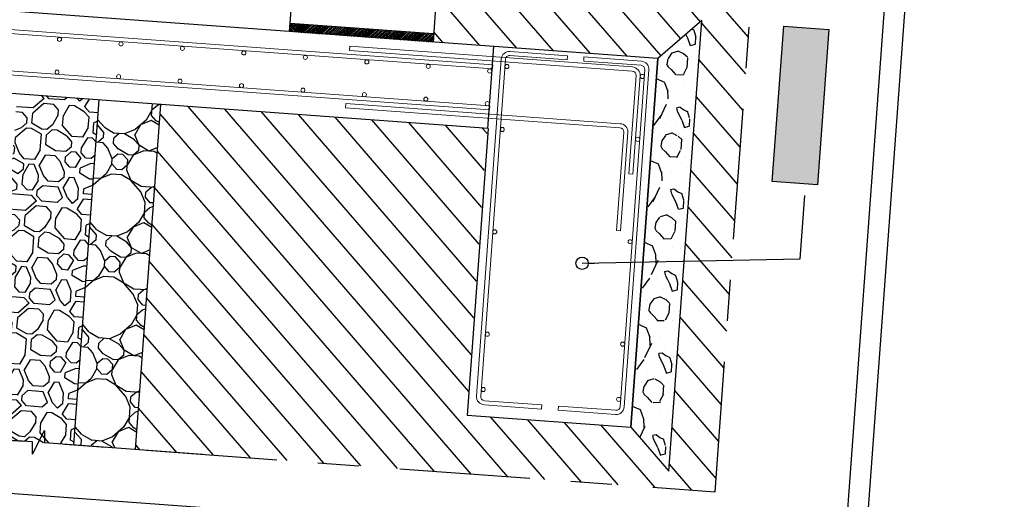
# Model space of a CAD drawing. Extents: x 372951 to 373003, y 3149679 to 3149791.
# Drawn here: x 372971 to 372973, y 3149778 to 3149779 of the extents above; entities that cross this region are included whole.
import ezdxf

# ---------------------------------------------------------------- set-up
doc = ezdxf.new("R2010")
doc.units = 0
doc.linetypes.add('CENTRO', pattern=[50.800000000000004, 31.75, -6.35, 6.35, -6.35])
doc.linetypes.add('TRAZO_Y_PUNTO', pattern=[1, 0.5, -0.25, 0, -0.25])
for name, color, linetype in [('0-CONTORNO-MUROS', 7, 'Continuous'), ('CI_HL_CONTORNO', 7, 'Continuous'), ('CI_HL_TRAMA', 252, 'Continuous'), ('CI_SOLERA_CONTORNO', 2, 'Continuous'), ('CIERRE', 3, 'Continuous'), ('EH_FORJADO_UNI_CONTORNO', 2, 'Continuous'), ('EJES', 8, 'CENTRO'), ('ESTRUCTURA', 3, 'Continuous'), ('ESTRUCTURA-MURO', 3, 'Continuous'), ('G_COTAS', 1, 'Continuous'), ('G_EJES_CORTE', 10, 'TRAZO_Y_PUNTO'), ('TABLA-TEXTOS-LINEAS-FINAS', 1, 'Continuous'), ('TABLA-TEXTOS-LINEAS-GRUESAS', 2, 'Continuous'), ('TEXTOS-COTAS', 7, 'Continuous'), ('TRAMAS-3', 251, 'Continuous')]:
    doc.layers.add(name, color=color, linetype=linetype)
doc.layers.add('0-MURO-MENSULA-2', color=7, linetype='Continuous', true_color=0x62ff2e)
doc.layers.add('ESTRUCTURA-ARMADO-FINO', color=7, linetype='Continuous', lineweight=18)
doc.layers.add('SOLIDOS-1', color=253, linetype='Continuous', lineweight=25)
doc.styles.add('VERDANA', font='verdana.ttf')
doc.linetypes.add('ZIGZAG', pattern='A,0.00254,-5.08,[131,ltypeshp.shx,S=5.08,R=0,X=-5.08,Y=0],-10.16,[131,ltypeshp.shx,S=5.08,R=180,X=5.08,Y=0],-5.08', length=20.32254)
doc.dimstyles.new('LKS-20', dxfattribs={"dimscale": 0.2, "dimtxt": 0.25, "dimasz": 0.15, "dimexe": 0.15, "dimexo": 0.15, "dimgap": 0.1, "dimtad": 1, "dimzin": 0, "dimdsep": 46, "dimtxsty": 'VERDANA', "dimblk": 'ARCHTICK', "dimcen": 0.2, "dimdle": 0.1, "dimclrd": 256, "dimclre": 252, "dimclrt": 4, "dimadec": 0, "dimazin": 0, "dimtfac": 1, "dimtmove": 2, "dimatfit": 3, "dimldrblk": 'DOTBLANK', "dimfxl": 0, "dimtolj": 1, "dimtzin": 0, "dimarcsym": 0})

# ---------------------------------------------------------------- blocks, each defined once
blk = doc.blocks.new('*U75')
for p, q in [((-0.015, 0.006324999999996448), (0, 0.007549999999996447)), ((-0.015, 0.006324999999996448), (0.015, -0.006250000000003553)), ((0.015, -0.006250000000003553), (0, -0.007400000000003553))]:
    blk.add_line(p, q)
for points in [[(0, 0.007549999999996447), (0, 0.1999999999999966)], [(0, -0.2000000000000025), (0, -0.007400000000003553)]]:
    blk.add_lwpolyline(points)
blk = doc.blocks.new('_ArchTick')
at = {"layer": 'TEXTOS-COTAS', "const_width": 0.1275}
blk.add_lwpolyline([(-0.4249999999999998, -0.4249999999999998), (0.4249999999999998, 0.4250000000000007)], dxfattribs=at)

msp = doc.modelspace()

# ---------------------------------------------------------------- hatches: boundary and pattern name
at = {"layer": '0-MURO-MENSULA-2'}
msp.add_hatch(color=256, dxfattribs=at).paths.add_polyline_path([(372972.7332892058, 3149779.029089342), (372972.7056088122, 3149778.651039963), (372972.5959024897, 3149778.659072549), (372972.6235828833, 3149779.037121928)])
at = {"layer": 'CI_HL_TRAMA'}
h = msp.add_hatch(dxfattribs=at)
h.set_pattern_fill('ANSI31', color=256, scale=0.0009999999999999998, angle=-179.8012340972443, style=0)
h.set_pattern_definition([(130.8123338750218, (372971.5735634587, 3149779.032952643), (0.00240301265141205, 0.002075127754417455), [])])
h.paths.add_polyline_path([(372971.4409374957, 3149779.022727149), (372971.4209908915, 3149779.024187618), (372971.422451362, 3149779.044134223), (372971.4423979677, 3149779.042673753)])
h = msp.add_hatch(dxfattribs=at)
h.set_pattern_fill('ANSI31', color=256, scale=0.0009999999999999998, angle=-269.8012340972443, style=0)
h.set_pattern_definition([(220.8123338750217, (372971.5735634587, 3149779.032952643), (-0.002075127754417455, 0.00240301265141205), [])])
h.paths.add_polyline_path([(372971.4409374957, 3149779.022727149), (372971.4423979677, 3149779.042673753), (372971.7715169414, 3149779.018575997), (372971.7700564716, 3149778.998629395)])
h = msp.add_hatch(dxfattribs=at)
h.set_pattern_fill('GRAVA1', color=256, scale=0.25, angle=-274.187666413292, style=0, pattern_type=2)
h.set_pattern_definition([(85.81233358670804, (372999.5635191133, 3149588.015245414), (-0.231076676917582, 0.267588432830583), [0.02499999999999995, -0.03749999999999989, 0.01249999999999997, -0.03749999999999989, 0.01249999999999997, -0.1249999999999998]), (85.81233358670804, (372999.5477137961, 3149588.141737279), (-0.231076676917582, 0.267588432830583), [0.01249999999999997, -0.2374999999999995]), (85.81233358670804, (372999.529770405, 3149588.067850306), (-0.231076676917582, 0.267588432830583), [0.01249999999999997, -0.02499999999999995, 0.01249999999999997, -0.1999999999999996]), (85.81233358670804, (372999.5264317163, 3149588.193429379), (-0.231076676917582, 0.267588432830583), [0.02499999999999995, -0.2249999999999996]), (85.81233358670804, (372999.5157906763, 3149588.219275428), (-0.231076676917582, 0.267588432830583), [0.01249999999999997, -0.2374999999999995]), (85.81233358670804, (372999.4853806576, 3149588.146301249), (-0.231076676917582, 0.267588432830583), [0.02499999999999995, -0.2249999999999996]), (85.81233358670804, (372999.463786091, 3149588.022547766), (-0.231076676917582, 0.267588432830583), [0.01249999999999997, -0.02499999999999995, 0.01249999999999997, -0.06249999999999989, 0.03749999999999989, -0.09999999999999978]), (85.81233358670804, (372999.4516319503, 3149588.198906141), (-0.231076676917582, 0.267588432830583), [0.02499999999999995, -0.2249999999999996]), (85.81233358670804, (372999.4282117951, 3149588.050219403), (-0.231076676917582, 0.267588432830583), [0.02499999999999995, -0.01249999999999997, 0.01249999999999997, -0.09999999999999978, 0.01249999999999997, -0.08749999999999977]), (85.81233358670804, (372999.4148323742, 3149588.038665568), (-0.231076676917582, 0.267588432830583), [0.01249999999999997, -0.2374999999999995]), (85.81233358670804, (372999.4087553031, 3149588.126844758), (-0.231076676917582, 0.267588432830583), [0.01249999999999997, -0.01249999999999997, 0.01249999999999997, -0.2124999999999996]), (85.81233358670804, (372999.3935502935, 3149588.090357668), (-0.231076676917582, 0.267588432830583), [0.01249999999999997, -0.2374999999999995]), (85.81233358670804, (372999.3929499863, 3149588.253336622), (-0.231076676917582, 0.267588432830583), [0.01249999999999997, -0.2374999999999995]), (85.81233358670804, (372999.3722682138, 3149588.142049766), (-0.231076676917582, 0.267588432830583), [0.01249999999999997, -0.09999999999999978, 0.01249999999999997, -0.1249999999999998]), (85.81233358670804, (372999.3598015859, 3149588.14296256), (-0.231076676917582, 0.267588432830583), [0.02499999999999995, -0.2249999999999996]), (85.81233358670804, (372999.3509861335, 3149588.193741866), (-0.231076676917582, 0.267588432830583), [0.02499999999999995, -0.2249999999999996]), (85.81233358670804, (372999.3275659799, 3149588.045055126), (-0.231076676917582, 0.267588432830583), [0.01249999999999997, -0.1499999999999996, 0.02499999999999995, -0.06249999999999989]), (175.8123335919328, (372999.4513194626, 3149588.023460559), (-0.2675884328305831, -0.231076676917582), [0.05, -0.05, 0.025, -0.125]), (175.8123335919328, (372999.452232257, 3149588.035927186), (-0.2675884328305831, -0.231076676917582), [0.0125, -0.08749999999999998, 0.025, -0.125]), (175.8123335919328, (372999.5154781896, 3149588.043829845), (-0.2675884328305831, -0.231076676917582), [0.03749999999999999, -0.2125]), (175.8123335919328, (372999.5163909826, 3149588.056296473), (-0.2675884328305831, -0.231076676917582), [0.025, -0.225]), (175.8123335919328, (372999.5547036605, 3149588.066024718), (-0.2675884328305831, -0.231076676917582), [0.0125, -0.15, 0.0125, -0.0125, 0.025, -0.03749999999999999]), (175.8123335919328, (372999.556529248, 3149588.090957975), (-0.2675884328305831, -0.231076676917582), [0.0125, -0.08749999999999998, 0.0125, -0.1375]), (175.8123335919328, (372999.4577090206, 3149588.110726953), (-0.2675884328305831, -0.231076676917582), [0.025, -0.03749999999999999, 0.0125, -0.0125, 0.025, -0.1375]), (175.8123335919328, (372999.5084883249, 3149588.119542405), (-0.2675884328305831, -0.231076676917582), [0.025, -0.1375, 0.0125, -0.07499999999999998]), (175.8123335919328, (372999.55926763, 3149588.128357858), (-0.2675884328305831, -0.231076676917582), [0.0125, -0.0125, 0.025, -0.2]), (175.8123335919328, (372999.3990270566, 3149588.165157433), (-0.2675884328305831, -0.231076676917582), [0.0125, -0.2375]), (175.8123335919328, (372999.3999398512, 3149588.177624062), (-0.2675884328305831, -0.231076676917582), [0.025, -0.025, 0.0125, -0.0125, 0.025, -0.15]), (175.8123335919328, (372999.513052295, 3149588.181875546), (-0.2675884328305831, -0.231076676917582), [0.0125, -0.0125, 0.0125, -0.025, 0.0125, -0.175]), (175.8123335919328, (372999.4285242821, 3149588.225664985), (-0.2675884328305831, -0.231076676917582), [0.05, -0.2]), (175.8123335919328, (372999.4543703311, 3149588.236306024), (-0.2675884328305831, -0.231076676917582), [0.05, -0.03749999999999999, 0.025, -0.1375]), (175.8123335919328, (372999.5550161472, 3149588.241470301), (-0.2675884328305831, -0.231076676917582), [0.0125, -0.03749999999999999, 0.025, -0.175]), (175.8123335919328, (372999.5309956854, 3149588.255762517), (-0.2675884328305831, -0.231076676917582), [0.03749999999999999, -0.2125]), (130.812333586708, (372999.570821464, 3149588.114978436), (-0.2493325544556946, 0.0182558779258666), [0.01767749999999999, -0.3358758904999998]), (130.812333586708, (372999.5683955691, 3149588.253024136), (-0.2493325544556946, 0.0182558779258666), [0.01767749999999999, -0.3005208904999999, 0.01767749999999999, -0.01767749999999999]), (130.812333586708, (372999.5440626206, 3149588.091870769), (-0.2493325544556946, 0.0182558779258666), [0.01767749999999999, -0.1414199999999999, 0.01767749999999999, -0.1767783904999999]), (130.812333586708, (372999.5486265901, 3149588.154203907), (-0.2493325544556946, 0.0182558779258666), [0.01767749999999999, -0.2828433904999998, 0.01767749999999999, -0.03535499999999998]), (130.812333586708, (372999.5495393836, 3149588.166670535), (-0.2493325544556946, 0.0182558779258666), [0.03535499999999998, -0.1414199999999999, 0.03535499999999998, -0.1414233904999999]), (130.812333586708, (372999.5200421588, 3149588.106162985), (-0.2493325544556946, 0.0182558779258666), [0.01767499999999999, -0.1590999999999999, 0.01767499999999999, -0.01767499999999999, 0.01767499999999999, -0.1237533905]), (130.812333586708, (372999.5167034704, 3149588.231742054), (-0.2493325544556946, 0.0182558779258666), [0.01767749999999999, -0.01767749999999999, 0.01767749999999999, -0.3005208904999999]), (130.812333586708, (372999.4914577279, 3149588.058122061), (-0.2493325544556946, 0.0182558779258666), [0.01767749999999999, -0.2121299999999999, 0.01767749999999999, -0.1060683905]), (130.812333586708, (372999.4811291747, 3149588.259413692), (-0.2493325544556946, 0.0182558779258666), [0.01767499999999999, -0.01767499999999999, 0.01767499999999999, -0.07070999999999997, 0.01767499999999999, -0.2121433904999999]), (130.812333586708, (372999.4327757648, 3149588.112552541), (-0.2493325544556946, 0.0182558779258666), [0.01767749999999999, -0.3358758904999998]), (130.812333586708, (372999.4157451673, 3149588.051132196), (-0.2493325544556946, 0.0182558779258666), [0.03535524999999998, -0.3181981404999998]), (130.812333586708, (372999.3889863244, 3149588.028024528), (-0.2493325544556946, 0.0182558779258666), [0.01767749999999999, -0.01767749999999999, 0.01767749999999999, -0.3005208904999999]), (130.812333586708, (372999.3616271738, 3149588.167895815), (-0.2493325544556946, 0.0182558779258666), [0.01767749999999999, -0.3358758904999998]), (130.812333586708, (372999.342170682, 3149588.24452117), (-0.2493325544556946, 0.0182558779258666), [0.01767749999999999, -0.3358758904999998]), (220.812333586708, (372999.5468010026, 3149588.12927065), (-0.2493325544556946, 0.0182558779258666), [0.01767749999999998, -0.3358758904999997]), (220.812333586708, (372999.5477137961, 3149588.141737279), (-0.2493325544556946, 0.0182558779258666), [0.01767749999999998, -0.3358758904999997]), (220.812333586708, (372999.529770405, 3149588.067850306), (-0.2493325544556946, 0.0182558779258666), [0.01767749999999998, -0.07070999999999994, 0.03535499999999997, -0.2298108904999999]), (220.812333586708, (372999.52611923, 3149588.017983795), (-0.2493325544556946, 0.0182558779258666), [0.01767749999999998, -0.3358758904999997]), (220.812333586708, (372999.500585667, 3149588.182788338), (-0.2493325544556946, 0.0182558779258666), [0.01767749999999998, -0.1414213499999999, 0.01767749999999998, -0.1767770404999999]), (220.812333586708, (372999.5014984605, 3149588.195254967), (-0.2493325544556946, 0.0182558779258666), [0.01767499999999998, -0.1060749999999999, 0.01767499999999998, -0.1060499999999999, 0.01767499999999998, -0.08840339049999994]), (220.812333586708, (372999.4780783068, 3149588.046568227), (-0.2493325544556946, 0.0182558779258666), [0.01767749999999998, -0.3358758904999997]), (220.812333586708, (372999.4802163808, 3149588.246947065), (-0.2493325544556946, 0.0182558779258666), [0.03534999999999996, -0.08838749999999992, 0.01767499999999998, -0.01767499999999998, 0.01767499999999998, -0.1767908904999999]), (220.812333586708, (372999.4309501764, 3149588.087619286), (-0.2493325544556946, 0.0182558779258666), [0.01767749999999998, -0.3358758904999997]), (220.812333586708, (372999.4382525279, 3149588.187352308), (-0.2493325544556946, 0.0182558779258666), [0.03535524999999996, -0.3181981404999997]), (220.812333586708, (372999.4391653219, 3149588.199818935), (-0.2493325544556946, 0.0182558779258666), [0.01767749999999998, -0.3358758904999997]), (220.812333586708, (372999.4087553031, 3149588.126844758), (-0.2493325544556946, 0.0182558779258666), [0.01767749999999998, -0.3358758904999997]), (220.812333586708, (372999.365878656, 3149588.054783372), (-0.2493325544556946, 0.0182558779258666), [0.01767749999999998, -0.3358758904999997]), (220.812333586708, (372999.3804833589, 3149588.254249416), (-0.2493325544556946, 0.0182558779258666), [0.01767749999999998, -0.3358758904999997]), (112.3773847867079, (372999.5653447007, 3149588.040178669), (0.01825587785675313, 0.2493325548814096), [0.02794999999999997, -0.5310669942499989]), (112.3773847867079, (372999.538585857, 3149588.017071002), (0.01825587785675313, 0.2493325548814096), [0.02794999999999997, -0.5310669942499989]), (112.3773847867079, (372999.52611923, 3149588.017983795), (0.01825587785675313, 0.2493325548814096), [0.02794999999999997, -0.5310669942499989]), (112.3773847867079, (372999.5306831986, 3149588.080316934), (0.01825587785675313, 0.2493325548814096), [0.02794999999999997, -0.5310669942499989]), (112.3773847867079, (372999.4799038945, 3149588.071501482), (0.01825587785675313, 0.2493325548814096), [0.02794999999999997, -0.5310669942499989]), (112.3773847867079, (372999.467437266, 3149588.072414276), (0.01825587785675313, 0.2493325548814096), [0.02794999999999997, -0.5310669942499989]), (112.3773847867079, (372999.4212219309, 3149588.125931962), (0.01825587785675313, 0.2493325548814096), [0.02794999999999997, -0.5310669942499989]), (112.3773847867079, (372999.409668097, 3149588.139311384), (0.01825587785675313, 0.2493325548814096), [0.02794999999999997, -0.5310669942499989]), (112.3773847867079, (372999.3774324901, 3149588.04140395), (0.01825587785675313, 0.2493325548814096), [0.02794999999999997, -0.5310669942499989]), (112.3773847867079, (372999.3829092541, 3149588.116203716), (0.01825587785675313, 0.2493325548814096), [0.02794999999999997, -0.5310669942499989]), (149.2472824067079, (372999.579036609, 3149588.227178086), (-0.2493325548731749, 0.01825587796921785), [0.02794999999999995, -0.5310669942499983]), (149.2472824067079, (372999.5370727566, 3149588.167583328), (-0.2493325548731749, 0.01825587796921785), [0.02794999999999995, -0.5310669942499983]), (149.2472824067079, (372999.5094011193, 3149588.132009032), (-0.2493325548731749, 0.01825587796921785), [0.02794999999999995, -0.5310669942499983]), (149.2472824067079, (372999.4747396177, 3149588.172147298), (-0.2493325548731749, 0.01825587796921785), [0.02794999999999995, -0.5310669942499983]), (149.2472824067079, (372999.4756524116, 3149588.184613926), (-0.2493325548731749, 0.01825587796921785), [0.02794999999999995, -0.5310669942499983]), (149.2472824067079, (372999.4318629713, 3149588.100085914), (-0.2493325548731749, 0.01825587796921785), [0.02794999999999995, -0.5310669942499983]), (149.2472824067079, (372999.4175707554, 3149588.076065452), (-0.2493325548731749, 0.01825587796921785), [0.02794999999999995, -0.5310669942499983]), (149.2472824067079, (372999.3750065953, 3149588.179449649), (-0.2493325548731749, 0.01825587796921785), [0.02794999999999995, -0.5310669942499983]), (149.2472824067079, (372999.3427709888, 3149588.081542215), (-0.2493325548731749, 0.01825587796921785), [0.02794999999999995, -0.5310669942499983]), (202.377384786708, (372999.4148323742, 3149588.038665568), (-0.2493325548814095, 0.01825587785675306), [0.02794999999999994, -0.5310669942499979]), (202.377384786708, (372999.425785901, 3149588.188265102), (-0.2493325548814095, 0.01825587785675306), [0.02794999999999994, -0.5310669942499979]), (202.377384786708, (372999.4014529518, 3149588.027111734), (-0.2493325548814095, 0.01825587785675306), [0.02794999999999994, -0.5310669942499979]), (202.377384786708, (372999.378657771, 3149588.229316161), (-0.2493325548814095, 0.01825587785675306), [0.02794999999999994, -0.5310669942499979]), (202.377384786708, (372999.3543248227, 3149588.068162793), (-0.2493325548814095, 0.01825587785675306), [0.02794999999999994, -0.5310669942499979]), (202.377384786708, (372999.3455093704, 3149588.118942098), (-0.2493325548814095, 0.01825587785675306), [0.02794999999999994, -0.5310669942499979]), (239.247282386708, (372999.570821464, 3149588.114978436), (-0.01825587805625136, -0.2493325548668024), [0.02794999999999993, -0.5310669942499978]), (239.247282386708, (372999.5422370326, 3149588.066937513), (-0.01825587805625136, -0.2493325548668024), [0.02794999999999993, -0.5310669942499978]), (239.247282386708, (372999.5425495197, 3149588.242383095), (-0.01825587805625136, -0.2493325548668024), [0.02794999999999993, -0.5310669942499978]), (239.247282386708, (372999.5157906763, 3149588.219275428), (-0.01825587805625136, -0.2493325548668024), [0.02794999999999993, -0.5310669942499978]), (239.247282386708, (372999.48355507, 3149588.121367994), (-0.01825587805625136, -0.2493325548668024), [0.02794999999999993, -0.5310669942499978]), (239.247282386708, (372999.4665244721, 3149588.05994765), (-0.01825587805625136, -0.2493325548668024), [0.02794999999999993, -0.5310669942499978]), (239.247282386708, (372999.4720012357, 3149588.134747415), (-0.01825587805625136, -0.2493325548668024), [0.02794999999999993, -0.5310669942499978]), (239.247282386708, (372999.4443295987, 3149588.099173119), (-0.01825587805625136, -0.2493325548668024), [0.02794999999999993, -0.5310669942499978]), (239.247282386708, (372999.3819964597, 3149588.103737089), (-0.01825587805625136, -0.2493325548668024), [0.02794999999999993, -0.5310669942499978]), (239.247282386708, (372999.3266531854, 3149588.032588498), (-0.01825587805625136, -0.2493325548668024), [0.02794999999999993, -0.5310669942499978]), (239.247282386708, (372999.337606712, 3149588.182188032), (-0.01825587805625136, -0.2493325548668024), [0.02794999999999993, -0.5310669942499978]), (239.247282386708, (372999.3394323001, 3149588.207121286), (-0.01825587805625136, -0.2493325548668024), [0.02794999999999993, -0.5310669942499978])])
h.paths.add_polyline_path([(372970.6966000265, 3149778.031946883), (372970.8960660696, 3149778.01734218), (372970.9137734853, 3149778.259184019), (372970.9264389265, 3149778.432164362), (372970.9575875863, 3149778.857582153), (372970.7581215479, 3149778.872186857)])
h = msp.add_hatch(dxfattribs=at)
h.set_pattern_fill('ENCACHADO', color=256, scale=0.25, angle=-274.187666413292, style=0, pattern_type=2)
h.set_pattern_definition([(85.81233358670804, (373022.1098833782, 3149569.660510676), (-0.2493325548740825, 0.01825587795650051), [0.01249999999999998, -0.03749999999999991, 0.01249999999999998, -0.1874999999999996]), (85.81233358670804, (373022.0895140929, 3149569.724669402), (-0.2493325548740825, 0.01825587795650051), [0.01249999999999998, -0.2374999999999996]), (85.81233358670804, (373022.0554528984, 3149569.601828714), (-0.2493325548740825, 0.01825587795650051), [0.02499999999999996, -0.2249999999999996]), (85.81233358670804, (373022.0384223014, 3149569.540408369), (-0.2493325548740825, 0.01825587795650051), [0.03749999999999991, -0.2124999999999996]), (85.81233358670804, (373022.0350836121, 3149569.665987439), (-0.2493325548740825, 0.01825587795650051), [0.02499999999999996, -0.02499999999999996, 0.03749999999999991, -0.1624999999999996]), (85.81233358670804, (373021.9967709354, 3149569.656259193), (-0.2493325548740825, 0.01825587795650051), [0.03749999999999991, -0.2124999999999996]), (85.81233358670804, (373021.9797403378, 3149569.594838849), (-0.2493325548740825, 0.01825587795650051), [0.03749999999999991, -0.08749999999999981, 0.03749999999999991, -0.08749999999999981]), (85.81233358670804, (373021.9386892791, 3149569.547710719), (-0.2493325548740825, 0.01825587795650051), [0.03749999999999991, -0.01249999999999998, 0.01249999999999998, -0.1874999999999996]), (85.81233358670804, (373021.925622344, 3149569.711602467), (-0.2493325548740825, 0.01825587795650051), [0.01249999999999998, -0.2374999999999996]), (85.81233358670804, (373021.8970379134, 3149569.663561545), (-0.2493325548740825, 0.01825587795650051), [0.02499999999999996, -0.2249999999999996]), (175.8123335919328, (373021.8727049654, 3149569.502408178), (-0.01825587795650051, -0.2493325548740825), [0.025, -0.225]), (175.8123335919328, (373022.0490633412, 3149569.514562318), (-0.01825587795650051, -0.2493325548740825), [0.0125, -0.025, 0.03749999999999999, -0.175]), (175.8123335919328, (373022.028694055, 3149569.578721046), (-0.01825587795650051, -0.2493325548740825), [0.05, -0.0125, 0.0125, -0.175]), (175.8123335919328, (373021.9690992984, 3149569.620684898), (-0.01825587795650051, -0.2493325548740825), [0.03749999999999999, -0.2125]), (175.8123335919328, (373022.0822117423, 3149569.62493638), (-0.01825587795650051, -0.2493325548740825), [0.025, -0.225]), (175.8123335919328, (373021.8836584921, 3149569.65200771), (-0.01825587795650051, -0.2493325548740825), [0.025, -0.225]), (175.8123335919328, (373022.0341708186, 3149569.653520811), (-0.01825587795650051, -0.2493325548740825), [0.025, -0.125, 0.0125, -0.08749999999999998]), (175.8123335919328, (373021.9122429225, 3149569.700048634), (-0.01825587795650051, -0.2493325548740825), [0.0125, -0.0125, 0.0125, -0.2125]), (175.8123335919328, (373022.0253553667, 3149569.704300116), (-0.01825587795650051, -0.2493325548740825), [0.025, -0.03749999999999999, 0.025, -0.1625]), (175.8123335919328, (373022.0886012989, 3149569.712202775), (-0.01825587795650051, -0.2493325548740825), [0.025, -0.225]), (130.812333586708, (373022.073083803, 3149569.500270103), (-0.249332554878826, 0.01825587795684786), [0.03535524999999998, -0.07071067499999997, 0.05303299999999999, -0.1944544655]), (130.812333586708, (373022.0721710087, 3149569.487803475), (-0.249332554878826, 0.01825587795684786), [0.03535533904999998, -0.3181980514999999]), (130.812333586708, (373022.0572784863, 3149569.626761969), (-0.249332554878826, 0.01825587795684786), [0.03535533904999998, -0.3181980514999999]), (130.812333586708, (373021.9307866212, 3149569.610956652), (-0.249332554878826, 0.01825587795684786), [0.03535533904999998, -0.3181980514999999]), (130.812333586708, (373022.0636680435, 3149569.714028362), (-0.249332554878826, 0.01825587795684786), [0.03535533904999998, -0.3181980514999999]), (130.812333586708, (373022.0232172919, 3149569.503921278), (-0.249332554878826, 0.01825587795684786), [0.01767766953, -0.3358757209999999]), (130.812333586708, (373021.950243113, 3149569.534331298), (-0.249332554878826, 0.01825587795684786), [0.01767766953, -0.3358757209999999]), (130.812333586708, (373022.0393350949, 3149569.552874996), (-0.249332554878826, 0.01825587795684786), [0.01767766953, -0.3358757209999999]), (130.812333586708, (373021.9538942885, 3149569.584197809), (-0.249332554878826, 0.01825587795684786), [0.01767766953, -0.3358757209999999]), (130.812333586708, (373022.0092375627, 3149569.6553464), (-0.249332554878826, 0.01825587795684786), [0.01767766953, -0.3358757209999999]), (130.812333586708, (373021.8721046572, 3149569.665387133), (-0.249332554878826, 0.01825587795684786), [0.01767766953, -0.3358757209999999]), (130.812333586708, (373021.8988635016, 3149569.688494801), (-0.249332554878826, 0.01825587795684786), [0.01767766953, -0.3358757209999999]), (130.812333586708, (373022.0369092001, 3149569.690920694), (-0.249332554878826, 0.01825587795684786), [0.01767766953, -0.3358757209999999]), (130.812333586708, (373022.1001551328, 3149569.698823354), (-0.249332554878826, 0.01825587795684786), [0.01767766953, -0.3358757209999999]), (130.812333586708, (373022.0004221108, 3149569.706125704), (-0.249332554878826, 0.01825587795684786), [0.01767766953, -0.3358757209999999]), (130.812333586708, (373021.8757558333, 3149569.715253644), (-0.249332554878826, 0.01825587795684786), [0.01767766953, -0.3358757209999999]), (130.812333586708, (373021.9265351385, 3149569.724069096), (-0.249332554878826, 0.01825587795684786), [0.01767766953, -0.3358757209999999]), (220.812333586708, (373021.8979507066, 3149569.676028172), (-0.01825587795684786, -0.249332554878826), [0.01767766952999997, -0.3358757209999995]), (220.812333586708, (373021.8748430397, 3149569.702787016), (-0.01825587795684786, -0.249332554878826), [0.01767766952999997, -0.3358757209999995]), (220.812333586708, (373021.925622344, 3149569.711602467), (-0.01825587795684786, -0.249332554878826), [0.01767766952999997, -0.3358757209999995]), (220.812333586708, (373021.8784942153, 3149569.752653527), (-0.01825587795684786, -0.249332554878826), [0.01767766952999997, -0.3358757209999995]), (220.812333586708, (373021.9566326707, 3149569.621597692), (-0.01825587795684786, -0.249332554878826), [0.01767766952999997, -0.3358757209999995]), (220.812333586708, (373021.9797403378, 3149569.594838849), (-0.01825587795684786, -0.249332554878826), [0.01767766952999997, -0.3358757209999995]), (220.812333586708, (373022.0365967134, 3149569.515475112), (-0.01825587795684786, -0.249332554878826), [0.01767766952999997, -0.3358757209999995]), (220.812333586708, (373022.0384223014, 3149569.540408369), (-0.01825587795684786, -0.249332554878826), [0.01767766952999997, -0.3358757209999995]), (220.812333586708, (373021.9529814949, 3149569.57173118), (-0.01825587795684786, -0.249332554878826), [0.01767766952999997, -0.3358757209999995]), (220.812333586708, (373021.9867302022, 3149569.519126288), (-0.01825587795684786, -0.249332554878826), [0.01767766952999997, -0.3358757209999995]), (220.812333586708, (373022.0350836121, 3149569.665987439), (-0.01825587795684786, -0.249332554878826), [0.01767766952999997, -0.3358757209999995]), (220.812333586708, (373022.0128887383, 3149569.70521291), (-0.01825587795684786, -0.249332554878826), [0.01767766952999997, -0.3358757209999995]), (220.812333586708, (373022.0636680435, 3149569.714028362), (-0.01825587795684786, -0.249332554878826), [0.01767766952999997, -0.3358757209999995]), (220.812333586708, (373022.0387347877, 3149569.71585395), (-0.01825587795684786, -0.249332554878826), [0.01767766952999997, -0.3358757209999995]), (220.812333586708, (373022.0895140929, 3149569.724669402), (-0.01825587795684786, -0.249332554878826), [0.01767766952999997, -0.3358757209999995]), (220.812333586708, (373021.9253098577, 3149569.536156885), (-0.01825587795684786, -0.249332554878826), [0.03535533904999993, -0.3181980514999995]), (220.812333586708, (373022.0092375627, 3149569.6553464), (-0.01825587795684786, -0.249332554878826), [0.03535533904999993, -0.3181980514999995]), (220.812333586708, (373022.0955911638, 3149569.636490215), (-0.01825587795684786, -0.249332554878826), [0.08838834764999988, -0.2651650429999995]), (112.3773847867079, (373021.9724379862, 3149569.495105827), (0.01825587785675313, 0.2493325548814096), [0.02794999999999997, -0.5310669944999991]), (112.3773847867079, (373022.0499761348, 3149569.527028947), (0.01825587785675313, 0.2493325548814096), [0.02794999999999997, -0.5310669944999991]), (112.3773847867079, (373021.9414276612, 3149569.585110602), (0.01825587785675313, 0.2493325548814096), [0.02794999999999997, -0.5310669944999991]), (112.3773847867079, (373022.1107961726, 3149569.672977304), (0.01825587785675313, 0.2493325548814096), [0.02794999999999997, -0.5310669944999991]), (112.3773847867079, (373022.045724652, 3149569.640141389), (0.01825587785675313, 0.2493325548814096), [0.02794999999999997, -0.5310669944999991]), (112.3773847867079, (373021.9976837289, 3149569.668725822), (0.01825587785675313, 0.2493325548814096), [0.02794999999999997, -0.5310669944999991]), (112.3773847867079, (373021.9076789533, 3149569.637715495), (0.01825587785675313, 0.2493325548814096), [0.02794999999999997, -0.5310669944999991]), (112.3773847867079, (373021.9265351385, 3149569.724069096), (0.01825587785675313, 0.2493325548814096), [0.02794999999999997, -0.5310669944999991]), (149.247282386708, (373021.9742635748, 3149569.520039083), (-0.2493325548668026, 0.01825587805625134), [0.02794999999999999, -0.5310669944999998]), (149.247282386708, (373021.9617969473, 3149569.520951875), (-0.2493325548668026, 0.01825587805625134), [0.02794999999999999, -0.5310669944999998]), (149.247282386708, (373021.9316994151, 3149569.62342328), (-0.2493325548668026, 0.01825587805625134), [0.05589999999999998, -0.5031169942499998]), (149.247282386708, (373021.9505556002, 3149569.70977688), (-0.2493325548668026, 0.01825587805625134), [0.02794999999999999, -0.5310669944999998]), (149.247282386708, (373021.9870426891, 3149569.694571871), (-0.2493325548668026, 0.01825587805625134), [0.02794999999999999, -0.5310669944999998]), (149.247282386708, (373022.027781261, 3149569.566254418), (-0.2493325548668026, 0.01825587805625134), [0.02794999999999999, -0.5310669944999998]), (149.247282386708, (373021.8997762949, 3149569.700961429), (-0.2493325548668026, 0.01825587805625134), [0.02794999999999999, -0.5310669944999998]), (149.247282386708, (373021.914981305, 3149569.737448517), (-0.2493325548668026, 0.01825587805625134), [0.02794999999999999, -0.5310669944999998]), (202.377384786708, (373021.8985510147, 3149569.513049217), (-0.2493325548814095, 0.01825587785675306), [0.02794999999999985, -0.5310669944999953]), (202.377384786708, (373022.1080577906, 3149569.635577421), (-0.2493325548814095, 0.01825587785675306), [0.02794999999999985, -0.5310669944999953]), (202.377384786708, (373021.9377764854, 3149569.535244091), (-0.2493325548814095, 0.01825587785675306), [0.02794999999999985, -0.5310669944999953]), (202.377384786708, (373021.9764016495, 3149569.720417919), (-0.2493325548814095, 0.01825587785675306), [0.02794999999999985, -0.5310669944999953]), (202.377384786708, (373021.98247872, 3149569.632238733), (-0.2493325548814095, 0.01825587785675306), [0.02794999999999985, -0.5310669944999953]), (202.377384786708, (373021.9380889719, 3149569.710689674), (-0.2493325548814095, 0.01825587785675306), [0.02794999999999985, -0.5310669944999953]), (202.377384786708, (373021.9788275444, 3149569.582372221), (-0.2493325548814095, 0.01825587785675306), [0.02794999999999985, -0.5310669944999953]), (202.377384786708, (373022.0250428799, 3149569.528854535), (-0.2493325548814095, 0.01825587785675306), [0.02794999999999985, -0.5310669944999953]), (239.247282386708, (373021.9119304362, 3149569.524603051), (-0.01825587805625136, -0.2493325548668024), [0.02794999999999995, -0.5310669944999984]), (239.247282386708, (373022.0554528984, 3149569.601828714), (-0.01825587805625136, -0.2493325548668024), [0.02794999999999995, -0.5310669944999984]), (239.247282386708, (373021.9396020729, 3149569.560177346), (-0.01825587805625136, -0.2493325548668024), [0.02794999999999995, -0.5310669944999984]), (239.247282386708, (373022.0502886216, 3149569.702474529), (-0.01825587805625136, -0.2493325548668024), [0.02794999999999995, -0.5310669944999984]), (239.247282386708, (373022.1098833782, 3149569.660510676), (-0.01825587805625136, -0.2493325548668024), [0.02794999999999995, -0.5310669944999984]), (239.247282386708, (373021.9122429225, 3149569.700048634), (-0.01825587805625136, -0.2493325548668024), [0.02794999999999995, -0.5310669944999984]), (239.247282386708, (373021.9967709354, 3149569.656259193), (-0.01825587805625136, -0.2493325548668024), [0.02794999999999995, -0.5310669944999984]), (239.247282386708, (373021.9119304362, 3149569.524603051), (-0.01825587805625136, -0.2493325548668024), [0.02794999999999995, -0.5310669944999984]), (239.247282386708, (373021.9906938645, 3149569.744438381), (-0.01825587805625136, -0.2493325548668024), [0.02794999999999995, -0.5310669944999984]), (329.247282386708, (373022.073083803, 3149569.500270103), (0.2493325548668024, -0.01825587805625127), [0.02794999999999999, -0.5310669944999998])])
h.paths.add_polyline_path([(372970.8960660628, 3149778.017342181), (372971.0456655953, 3149778.006388654), (372971.1071871186, 3149778.846628635), (372970.9575875857, 3149778.85758216)])
at = {"layer": 'SOLIDOS-1'}
h = msp.add_hatch(dxfattribs=at)
h.set_pattern_fill('GRAVA2', color=256, scale=0.2, angle=62.27550621164828, style=0, pattern_type=2)
h.set_pattern_definition([(85.8123335919328, (372972.3107506172, 3149777.634467846), (-0.1994660439005978, 0.01460470234701127), [0, -0.2]), (85.8123335919328, (372972.3132834156, 3149777.696448367), (-0.1994660439005978, 0.01460470234701127), [0, -0.2]), (85.8123335919328, (372972.2487279928, 3149777.773367788), (-0.1994660439005978, 0.01460470234701127), [0, -0.2]), (85.8123335919328, (372972.1412584251, 3149777.757172355), (-0.1994660439005978, 0.01460470234701127), [0, -0.2]), (85.8123335919328, (372972.1549789507, 3149777.780231999), (-0.1994660439005978, 0.01460470234701127), [0, -0.2]), (85.8123335919328, (372972.1867474708, 3149777.775900586), (-0.1994660439005978, 0.01460470234701127), [0, -0.2]), (85.8123335919328, (372972.1423268048, 3149777.716987052), (-0.1994660439005978, 0.01460470234701127), [0, -0.2]), (85.8123335919328, (372972.1360007317, 3149777.685364579), (-0.1994660439005978, 0.01460470234701127), [0, -0.2]), (85.8123335919328, (372972.1426649498, 3149777.666828448), (-0.1994660439005978, 0.01460470234701127), [0, -0.2]), (85.8123335919328, (372972.1353665461, 3149777.649314644), (-0.1994660439005978, 0.01460470234701127), [0, -0.2]), (85.8123335919328, (372972.1873777104, 3149777.729731301), (-0.1994660439005978, 0.01460470234701127), [0, -0.2]), (85.8123335919328, (372972.2082005978, 3149777.740238793), (-0.1994660439005978, 0.01460470234701127), [0, -0.2]), (85.8123335919328, (372972.2259104451, 3149777.763006344), (-0.1994660439005978, 0.01460470234701127), [0, -0.2]), (85.8123335919328, (372972.2364179376, 3149777.742183456), (-0.1994660439005978, 0.01460470234701127), [0, -0.2]), (85.8123335919328, (372972.2512068451, 3149777.725057797), (-0.1994660439005978, 0.01460470234701127), [0, -0.2]), (85.8123335919328, (372972.2326707129, 3149777.718393578), (-0.1994660439005978, 0.01460470234701127), [0, -0.2]), (85.8123335919328, (372972.309532243, 3149777.59043927), (-0.1994660439005978, 0.01460470234701127), [0, -0.2]), (85.8123335919328, (372972.2113557401, 3149777.591611592), (-0.1994660439005978, 0.01460470234701127), [0, -0.2]), (85.8123335919328, (372972.1288944252, 3149777.615697511), (-0.1994660439005978, 0.01460470234701127), [0, -0.2]), (85.8123335919328, (372972.1441214738, 3149777.604555832), (-0.1994660439005978, 0.01460470234701127), [0, -0.2]), (85.8123335919328, (372972.2481359102, 3149777.600950709), (-0.1994660439005978, 0.01460470234701127), [0, -0.2]), (85.8123335919328, (372972.2558724562, 3149777.624448492), (-0.1994660439005978, 0.01460470234701127), [0, -0.2]), (85.8123335919328, (372972.272071837, 3149777.599198144), (-0.1994660439005978, 0.01460470234701127), [0, -0.2]), (85.8123335919328, (372972.3110927092, 3149777.66652846), (-0.1994660439005978, 0.01460470234701127), [0, -0.2]), (85.8123335919328, (372972.3104164184, 3149777.766845671), (-0.1994660439005978, 0.01460470234701127), [0, -0.2]), (85.8123335919328, (372972.3127992227, 3149777.744612311), (-0.1994660439005978, 0.01460470234701127), [0, -0.2]), (85.8123335919328, (372972.3090519976, 3149777.720822433), (-0.1994660439005978, 0.01460470234701127), [0, -0.2]), (85.8123335919328, (372972.2934828578, 3149777.699903498), (-0.1994660439005978, 0.01460470234701127), [0, -0.2]), (85.8123335919328, (372972.2762111511, 3149777.68311993), (-0.1994660439005978, 0.01460470234701127), [0, -0.2]), (85.8123335919328, (372972.2898316818, 3149777.650036986), (-0.1994660439005978, 0.01460470234701127), [0, -0.2]), (289.7748335919327, (372972.2870567883, 3149777.612138439), (0.1702568205075461, -0.4135368136277848), [0.01969779999999999, -1.9500738]), (296.7761335919328, (372972.2818030416, 3149777.622549882), (0.3551185050261018, -0.6276071781808003), [0.01166199999999998, -1.154528399999998]), (296.7761335919328, (372972.2765492953, 3149777.632961325), (0.3551185050261018, -0.6276071781808003), [0.01166199999999998, -1.154528399999998]), (279.8485335919327, (372972.2751388235, 3149777.641086014), (0.1556515413950792, -0.6130029145835573), [0.008246199999999988, -0.8163749999999993]), (189.8485335919327, (372972.2832635127, 3149777.642496486), (-0.6130029145835574, -0.1556515413950791), [0.008246199999999995, -0.8163749999999997]), (144.8485335919328, (372972.292798674, 3149777.635782269), (-0.3843273240275661, 0.2286757175976719), [0.01166199999999999, -1.154528399999998]), (154.0109335919327, (372972.302479882, 3149777.631062713), (-0.5837934851182719, 0.2432801370767911), [0.0107704, -1.0662626]), (106.3683335919327, (372972.3072954867, 3149777.614667288), (-0.3259077505491988, 1.02653993364952), [0.01708799999999999, -1.691712799999999]), (85.8123335919328, (372972.3059810643, 3149777.596715344), (-0.1848613415535866, 0.2140707462476091), [0.018, -0.182]), (14.24723359193276, (372972.2937210072, 3149777.593602306), (0.4135368535142885, 0.170256314356625), [0.01264919999999998, -0.6198063999999982]), (272.9373335919327, (372972.1536645285, 3149777.762280054), (0.09723277922017816, -1.410867060325005), [0.01612459999999998, -1.596326999999999]), (239.2472335919327, (372972.158238038, 3149777.769966602), (-0.01460478325919775, -0.1994660399941601), [0.008944199999999966, -0.438269399999999]), (175.8123335919328, (372972.1702060003, 3149777.76909032), (-0.2140707462476091, -0.1848613415535865), [0.012, -0.188]), (144.8485335919328, (372972.1797411616, 3149777.762376104), (-0.3843273240275661, 0.2286757175976719), [0.01166199999999999, -1.154528399999998]), (93.9424335919326, (372972.1807134924, 3149777.748267433), (-0.1118377045903239, 1.21140091175406), [0.01414219999999997, -1.400071399999997]), (40.81233359193279, (372972.1721506622, 3149777.74087298), (0.01460470686642115, 0.199466105625156), [0.01131379999999999, -0.2715289999999996]), (343.2835335919328, (372972.154490813, 3149777.746176725), (0.9827255868641239, -0.2724894811360686), [0.01843899999999995, -1.825469799999997]), (318.9424335919327, (372972.254369882, 3149777.740869033), (0.5691887088163153, -0.4427462182289264), [0.009999999999999962, -0.9899999999999975]), (299.5024335919328, (372972.2508187017, 3149777.747145109), (0.1848613974895151, -0.2140705657446243), [0.007211199999999998, -0.7138991999999998]), (257.6822335919328, (372972.2538356911, 3149777.760961685), (-0.01460474269582618, -0.1994659328418482), [0.01414219999999999, -1.400071399999999]), (236.0674335919328, (372972.2628366629, 3149777.77434012), (-0.2286755051561108, -0.3843273035000215), [0.01612459999999997, -1.596326999999998]), (196.3683335919327, (372972.2792320864, 3149777.779155725), (-1.02653993364952, -0.3259077505491988), [0.017088, -1.691712799999999]), (152.6137335919327, (372972.2927565683, 3149777.772149415), (-0.9681207417310947, 0.4719558599480625), [0.0152316, -1.507923]), (137.1525335919327, (372972.3021456826, 3149777.763440537), (-0.7540501397840518, 0.6568167458025812), [0.0128062, -1.2678186]), (85.8123335919328, (372972.3003931189, 3149777.739504613), (-0.1848613415535866, 0.2140707462476091), [0.024, -0.176]), (61.84983359193285, (372972.2911000535, 3149777.722136856), (0.7006312182529277, 1.352448059567191), [0.01969779999999997, -1.950073799999998]), (2.152533591932788, (372972.2730020627, 3149777.721456619), (1.610332957452297, 0.08262874879810603), [0.0181108, -1.7929662]), (310.8123335919328, (372972.2619103822, 3149777.734300864), (0.1994661056251561, -0.01460470686642111), [0.0169706, -0.2658722000000001]), (265.8123335919327, (372972.1440254244, 3149777.630632466), (0.1848613415535866, -0.2140707462476092), [0.01199999999999998, -0.1879999999999998]), (247.3774335919327, (372972.1488910276, 3149777.642308334), (-0.01460446625225334, -0.1994660193226074), [0.01264919999999999, -0.6198063999999992]), (251.7761335919327, (372972.154048724, 3149777.657973523), (-0.0146045110531423, -0.1994661733896217), [0.01649239999999997, -0.8081287999999992]), (275.2746335919328, (372972.1529303463, 3149777.670087533), (0.126442149700023, -1.011935048999548), [0.01216559999999997, -1.204386999999997]), (281.7577335919327, (372972.1499633548, 3149777.684342251), (0.155652067284898, -0.613002810855495), [0.01456019999999998, -1.441461799999997]), (258.6873335919328, (372972.1531263918, 3149777.700153486), (-0.0146045982169374, -0.1994660826588868), [0.0161246, -1.596327]), (202.3774335919327, (372972.1820739671, 3149777.712071452), (-0.2140705974087576, -0.1848616150317249), [0.03130499999999992, -0.4159085999999994]), (190.7437335919327, (372972.212578061, 3149777.717859388), (-2.237940652160845, -0.4377457904943114), [0.03104839999999998, -3.073786599999997]), (156.3723335919328, (372972.2456110073, 3149777.703408627), (-0.5837935539533378, 0.2432797901712583), [0.0360555999999999, -3.569495799999994]), (110.2563335919327, (372972.2539777924, 3149777.680737126), (-0.1702570497028078, 0.4135366462155147), [0.02416599999999999, -2.392443199999999]), (91.00673359193252, (372972.254365935, 3149777.658649814), (-0.05341805813436962, 2.00926520526235), [0.02209079999999997, -2.186981399999996]), (64.56183359193275, (372972.2377744655, 3149777.623768255), (1.187191111456077, 2.52003516340975), [0.03862639999999992, -3.824015199999995]), (54.20483359193279, (372972.2199185709, 3149777.599006046), (0.6714216512807335, 0.953516140565776), [0.03052859999999999, -3.022338799999999]), (1.522933591932728, (372972.179733268, 3149777.597937665), (1.8097990016597, 0.0680239934284512), [0.0401996, -1.9697756]), (346.3500335919327, (372972.1560894361, 3149777.603679551), (0.1994660649638804, -0.01460462616108702), [0.02433099999999995, -1.192221399999996]), (310.8123335919328, (372972.1431491428, 3149777.618664503), (0.1994661056251561, -0.01460470686642111), [0.019799, -0.2630438000000001])])
h.paths.add_polyline_path([(372972.3174577923, 3149778.958551911), (372972.2517321429, 3149778.060893377), (372972.3441628123, 3149777.953858004), (372972.4244931661, 3149779.050982582)])
at = {"layer": 'TRAMAS-3'}
h = msp.add_hatch(dxfattribs=at)
h.set_pattern_fill('ANSI31', color=256, scale=0.02, angle=8.19310885945002e-12, style=0)
h.set_pattern_definition([(130.8123335919328, (-80.7441415633657, -31.50319724110886), (-0.04806025323329832, -0.04150255485089128), [])])
h.paths.add_polyline_path([(372971.0456655967, 3149778.006388655), (372972.4566448997, 3149777.903078175), (372972.5495728613, 3149779.172256584), (372971.7868602538, 3149779.228129743), (372971.7700564716, 3149778.998629395), (372971.8199229842, 3149778.99497822), (372972.3174575946, 3149778.958549203), (372972.424492968, 3149779.050979875), (372972.3441628123, 3149777.953858004), (372972.2517321412, 3149778.060893379), (372971.8528000554, 3149778.090102784), (372971.9027960089, 3149778.788347421), (372971.1071871188, 3149778.846628633)])

# ---------------------------------------------------------------- linework, layer by layer
at = {"layer": '0-CONTORNO-MUROS'}
msp.add_lwpolyline([(372972.7332892058, 3149779.029089342), (372972.7056088122, 3149778.651039963), (372972.5959024897, 3149778.659072549), (372972.6235828833, 3149779.037121928)], close=True, dxfattribs=at)
at = {"layer": 'CI_HL_CONTORNO'}
for p, q in [((372970.8960660661, 3149778.01734218), (372970.9575875866, 3149778.857582158)), ((372971.0456655967, 3149778.006388654), (372971.1071871186, 3149778.846628631))]:
    msp.add_line(p, q, dxfattribs=at)
at = {"layer": 'CI_SOLERA_CONTORNO'}
for p, q in [((372971.7715169414, 3149779.018575997), (372971.4224513647, 3149779.044134223)), ((372971.7715169414, 3149779.018575997), (372971.4224513637, 3149779.044134222)), ((372971.4423979687, 3149779.042673753), (372971.4409374975, 3149779.022727149))]:
    msp.add_line(p, q, dxfattribs=at)
at = {"layer": 'CIERRE'}
for p, q in [((372972.317457793, 3149778.958551911), (372971.9185257049, 3149778.987761316)), ((372972.2517321411, 3149778.060893378), (372972.317457793, 3149778.958551911)), ((372971.9039189946, 3149778.78826786), (372971.8528000535, 3149778.090102783)), ((372971.8528000535, 3149778.090102783), (372972.2517321411, 3149778.060893378))]:
    msp.add_line(p, q, dxfattribs=at)
at = {"layer": 'EH_FORJADO_UNI_CONTORNO'}
msp.add_line((372971.420990896, 3149779.024187622), (372971.5560936211, 3149780.869374615), dxfattribs=at)
at = {"layer": 'EJES', "ltscale": 0.01}
for p, q in [((372972.4566448997, 3149777.903078175), (372972.7755494273, 3149782.258567458)), ((372970.4576068148, 3149778.049445725), (372972.4566448997, 3149777.903078175))]:
    msp.add_line(p, q, dxfattribs=at)
at = {"layer": 'ESTRUCTURA'}
for p, q in [((372971.786861196, 3149779.228142612), (372971.7700564716, 3149778.998629396)), ((372971.9185267963, 3149778.987776221), (372970.6231277857, 3149779.082621)), ((372971.9039189946, 3149778.78826786), (372970.6085212312, 3149778.883129474))]:
    msp.add_line(p, q, dxfattribs=at)
at = {"layer": 'ESTRUCTURA', "color": 252, "linetype": 'ZIGZAG', "ltscale": 0.002}
msp.add_line((372971.9174028456, 3149778.987828544), (372971.9027960089, 3149778.788347421), dxfattribs=at)
at = {"layer": 'ESTRUCTURA-ARMADO-FINO'}
for points in [[(372970.7057541593, 3149779.021523382), (372971.9145205158, 3149778.933059784), (372971.9152507488, 3149778.943033084), (372970.7064843943, 3149779.031496683)], [(372970.6714573139, 3149778.933794333), (372971.9079484875, 3149778.843301272), (372971.9072182506, 3149778.833327971), (372970.6707270787, 3149778.923821031)]]:
    msp.add_lwpolyline(points, dxfattribs=at)
for points in [[(372971.5676199935, 3149778.988387385), (372971.5668897584, 3149778.978414083), (372972.2548768679, 3149778.928040353, -0.4142135221588935), (372972.2641199352, 3149778.917336815), (372972.2465942961, 3149778.677977563), (372972.2565675955, 3149778.677247326), (372972.2740932374, 3149778.916606583, 0.4142135495094385), (372972.2556071031, 3149778.938013656)], [(372971.9460719828, 3149778.956312923, -0.4142135578885904), (372971.956775521, 3149778.965555991), (372972.0964017495, 3149778.9553327), (372972.0971319855, 3149778.965306002), (372971.9575057541, 3149778.975529292, 0.4142135578174196), (372971.93609868, 3149778.957043158), (372971.8760216106, 3149778.136531019, 0.4142135591962126), (372971.8945077442, 3149778.115123944), (372972.0341339739, 3149778.104900652), (372972.0348642081, 3149778.114873954), (372971.8952379776, 3149778.125097246, -0.4142135590005392), (372971.8859949103, 3149778.135800784)], [(372972.2856246099, 3149778.931451223, 0.4142135578885904), (372972.2763815421, 3149778.94215476), (372972.1367553137, 3149778.952378052), (372972.1374855479, 3149778.962351354), (372972.277111779, 3149778.952128061, -0.4142135578174196), (372972.2955979129, 3149778.930720987), (372972.2355208417, 3149778.110208848, -0.4142135591962126), (372972.2141137674, 3149778.091722714), (372972.0744875376, 3149778.101946005), (372972.0752177737, 3149778.111919307), (372972.2148440044, 3149778.101696016, 0.4142135590005392), (372972.225547542, 3149778.110939083)], [(372971.5573967822, 3149778.848762284), (372971.556666547, 3149778.838788982), (372972.2250612293, 3149778.789849789, -0.4142135221588935), (372972.2343042966, 3149778.779146251), (372972.2167786575, 3149778.539786999), (372972.226751957, 3149778.539056762), (372972.2442775988, 3149778.778416019, 0.4142135495094385), (372972.2257914644, 3149778.799823092)]]:
    msp.add_lwpolyline(points, format="xyb", close=True, dxfattribs=at)
for centre, radius in [((372970.8608215405, 3149779.005044671), 0.004999999999999999), ((372971.0104210734, 3149778.994091145), 0.004999999999999999), ((372971.1600206064, 3149778.983137618), 0.004999999999999999), ((372971.3096201377, 3149778.972184096), 0.004999999999999999), ((372971.4592196722, 3149778.961230573), 0.004999999999999999), ((372971.6088192058, 3149778.950277051), 0.004999999999999999), ((372971.758418738, 3149778.939323528), 0.004999999999999999), ((372971.9498167363, 3149778.938986363), 0.004999999999999999), ((372970.8549797524, 3149778.925259534), 0.005), ((372971.9079960662, 3149778.928066731), 0.004999999999999999), ((372972.2793960571, 3149778.914854898), 0.004999999999999999), ((372971.0045792853, 3149778.914306008), 0.005), ((372971.1541788182, 3149778.903352481), 0.005), ((372971.3037783492, 3149778.892398953), 0.005), ((372971.4533778832, 3149778.881445426), 0.005), ((372971.6029774165, 3149778.870491898), 0.005), ((372971.7525769484, 3149778.859538372), 0.005), ((372971.9021764821, 3149778.848584843), 0.005), ((372971.9385951326, 3149778.785725635), 0.004999999999999999), ((372972.2681744694, 3149778.761594168), 0.005), ((372971.9203392544, 3149778.536393079), 0.005), ((372972.2499185915, 3149778.512261613), 0.005), ((372971.9020833762, 3149778.287060525), 0.004999999999999999), ((372972.2316627139, 3149778.262929058), 0.005), ((372971.8922234632, 3149778.152397107), 0.005), ((372972.2218027882, 3149778.128265641), 0.005)]:
    msp.add_circle(centre, radius, dxfattribs=at)
at = {"layer": 'ESTRUCTURA-MURO'}
msp.add_lwpolyline([(372972.3441628123, 3149777.953858004), (372972.4244931662, 3149779.050982582), (372972.3174577954, 3149778.958551911), (372972.2517321429, 3149778.060893377)], close=True, dxfattribs=at)
at = {"layer": 'TABLA-TEXTOS-LINEAS-FINAS'}
msp.add_lwpolyline([(372970.0647891668, 3149777.94829874), (372970.4007915447, 3149782.537305208), (372973.1070855563, 3149782.339153093), (372972.7710831789, 3149777.750146622)], close=True, dxfattribs=at)
at = {"layer": 'TABLA-TEXTOS-LINEAS-GRUESAS'}
msp.add_lwpolyline([(372969.8118054341, 3149777.916688106), (372970.1551101631, 3149782.605427598), (372973.160603244, 3149782.385368429), (372972.8172985144, 3149777.696628936)], close=True, dxfattribs=at)

# ---------------------------------------------------------------- block references
at = {"layer": 'G_EJES_CORTE', "xscale": 1.999999999772493, "yscale": 2.000000000159531, "zscale": 2, "rotation": 85.8123335919328}
msp.add_blockref('*U75', (372970.8098750393, 3149778.023653002), dxfattribs=at)

# ---------------------------------------------------------------- leaders
at = {"layer": 'G_COTAS'}
msp.add_leader([(372972.1330201274, 3149778.459743), (372972.6635412555, 3149778.470390339), (372972.6748276245, 3149778.624535715)], dimstyle='LKS-20', override={"dimgap": 0.1, "dimtad": 0, "dimldrblk": 'DotBlank'}, dxfattribs=at)

doc.saveas('drawing.dxf')
